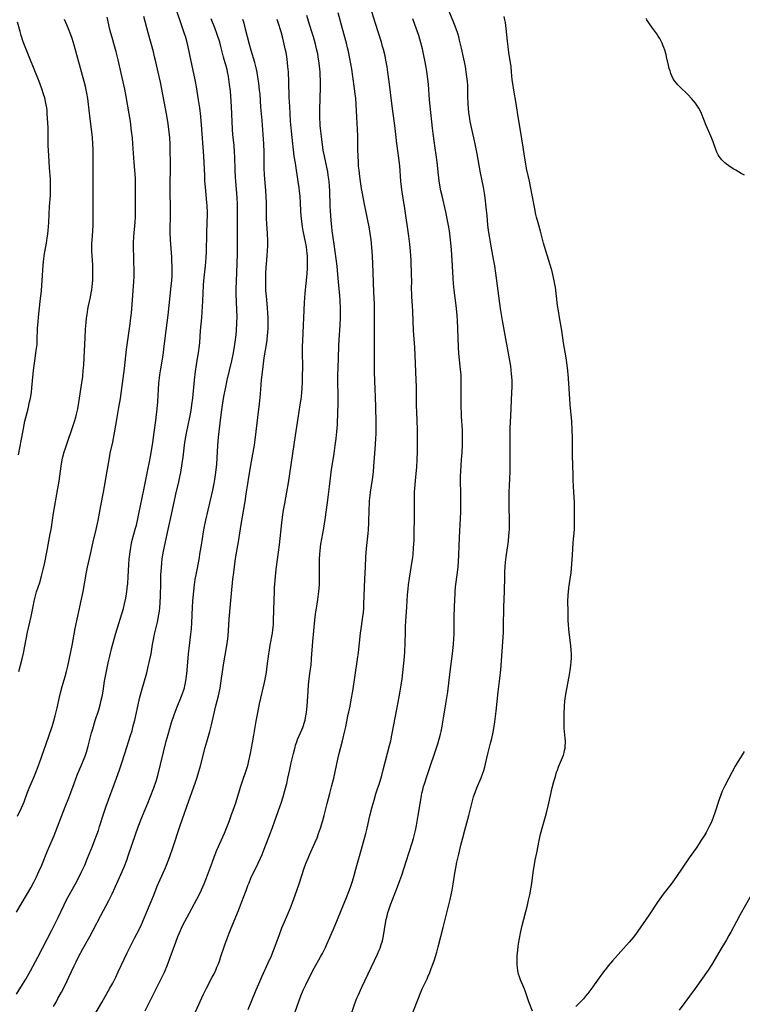
# Model space of a CAD drawing. Units: inches. Extents: x 2043649 to 2048998, y 232299 to 237602.
# Drawn here: x 2046443 to 2046617, y 235238 to 235475 of the extents above; entities that cross this region are included whole.
import ezdxf

# ---------------------------------------------------------------- set-up
doc = ezdxf.new("R2010")
doc.units = ezdxf.units.IN
doc.header["$MEASUREMENT"] = 0
doc.layers.add('c_04_T13S_R18E', color=219, linetype='Continuous')

msp = doc.modelspace()

# ---------------------------------------------------------------- linework, layer by layer
at = {"layer": 'c_04_T13S_R18E'}
for points in [[(2046509.66, 235235.87, 1014), (2046511.06, 235239.68, 1014), (2046511.63, 235241.07, 1014), (2046512.23, 235242.39, 1014), (2046513.22, 235244.38, 1014), (2046514.26, 235246.35, 1014), (2046515.8, 235249.09, 1014), (2046516.26, 235249.95, 1014), (2046516.97, 235251.35, 1014), (2046517.36, 235252.18, 1014), (2046518.06, 235253.75, 1014), (2046519.36, 235256.77, 1014), (2046522.08, 235263.41, 1014), (2046522.65, 235264.85, 1014), (2046523.03, 235265.93, 1014), (2046523.42, 235267.12, 1014), (2046523.74, 235268.18, 1014), (2046524.56, 235271.12, 1014), (2046525.7, 235275.05, 1014), (2046526.7, 235278.85, 1014), (2046527.03, 235280.18, 1014), (2046527.72, 235283.15, 1014), (2046528.27, 235285.31, 1014), (2046528.73, 235286.93, 1014), (2046529.18, 235288.45, 1014), (2046530.15, 235291.45, 1014), (2046530.58, 235292.87, 1014), (2046530.94, 235294.18, 1014), (2046532.44, 235300.08, 1014), (2046532.72, 235301.21, 1014), (2046532.99, 235302.55, 1014), (2046534.28, 235309.25, 1014), (2046534.79, 235311.83, 1014), (2046535.04, 235313.18, 1014), (2046535.26, 235314.63, 1014), (2046535.46, 235316.17, 1014), (2046536.05, 235321.45, 1014), (2046536.16, 235322.72, 1014), (2046536.25, 235324.65, 1014), (2046536.28, 235327.55, 1014), (2046536.31, 235328.75, 1014), (2046536.39, 235330.05, 1014), (2046536.65, 235333.52, 1014), (2046536.8, 235336.41, 1014), (2046536.91, 235337.83, 1014), (2046537.01, 235338.8, 1014), (2046537.23, 235340.43, 1014), (2046537.89, 235344.48, 1014), (2046538.03, 235345.42, 1014), (2046538.12, 235346.19, 1014), (2046538.26, 235347.65, 1014), (2046538.37, 235349.67, 1014), (2046538.42, 235351.66, 1014), (2046538.45, 235354.64, 1014), (2046538.44, 235359.72, 1014), (2046538.48, 235361.15, 1014), (2046538.54, 235362.12, 1014), (2046538.87, 235365.67, 1014), (2046538.99, 235367.17, 1014), (2046539.11, 235368.93, 1014), (2046539.19, 235370.92, 1014), (2046539.22, 235373.16, 1014), (2046539.2, 235376.16, 1014), (2046539.14, 235378.55, 1014), (2046538.98, 235382.17, 1014), (2046538.91, 235386.63, 1014), (2046538.87, 235388.16, 1014), (2046538.63, 235394.16, 1014), (2046538.52, 235396.01, 1014), (2046538.23, 235400.17, 1014), (2046538.06, 235404.68, 1014), (2046537.97, 235406.13, 1014), (2046537.82, 235408.24, 1014), (2046537.78, 235408.99, 1014), (2046537.77, 235410.13, 1014), (2046537.79, 235412.18, 1014), (2046537.77, 235413.48, 1014), (2046537.63, 235417.05, 1014), (2046537.57, 235418.16, 1014), (2046537.49, 235419.25, 1014), (2046537.32, 235420.95, 1014), (2046537.07, 235422.85, 1014), (2046536.1, 235429.56, 1014), (2046535.62, 235432.54, 1014), (2046535.4, 235434.04, 1014), (2046535.32, 235434.77, 1014), (2046535.18, 235436.17, 1014), (2046534.92, 235439.81, 1014), (2046534.72, 235441.7, 1014), (2046534.21, 235445.2, 1014), (2046533.71, 235449.53, 1014), (2046533.07, 235454.18, 1014), (2046532.32, 235460.18, 1014), (2046532.06, 235462.41, 1014), (2046531.87, 235463.74, 1014), (2046531.57, 235465.32, 1014), (2046531.36, 235466.32, 1014), (2046530.99, 235467.85, 1014), (2046530.78, 235468.62, 1014), (2046530.47, 235469.67, 1014), (2046528.94, 235474.36, 1014), (2046527.5, 235479.03, 1014)], [(2046538.1, 235235.68, 1018), (2046539.42, 235239.19, 1018), (2046539.82, 235240.21, 1018), (2046540.33, 235241.4, 1018), (2046541.48, 235243.78, 1018), (2046541.71, 235244.28, 1018), (2046542.15, 235245.36, 1018), (2046542.52, 235246.33, 1018), (2046543.17, 235248.15, 1018), (2046543.53, 235249.24, 1018), (2046543.82, 235250.22, 1018), (2046544.18, 235251.56, 1018), (2046545.34, 235256.17, 1018), (2046546.06, 235259.12, 1018), (2046547.06, 235262.92, 1018), (2046547.34, 235264.08, 1018), (2046547.56, 235265.2, 1018), (2046547.8, 235266.61, 1018), (2046548.13, 235268.78, 1018), (2046548.44, 235270.57, 1018), (2046548.7, 235271.95, 1018), (2046549.12, 235273.87, 1018), (2046549.64, 235276.06, 1018), (2046550.08, 235277.8, 1018), (2046550.59, 235279.64, 1018), (2046551.35, 235282.32, 1018), (2046551.6, 235283.23, 1018), (2046552.34, 235286.39, 1018), (2046552.71, 235287.71, 1018), (2046553.06, 235288.73, 1018), (2046553.51, 235289.87, 1018), (2046554.51, 235292.24, 1018), (2046554.94, 235293.4, 1018), (2046555.16, 235294.06, 1018), (2046555.41, 235294.9, 1018), (2046555.6, 235295.65, 1018), (2046556.13, 235298.08, 1018), (2046556.81, 235300.6, 1018), (2046557.1, 235301.74, 1018), (2046557.44, 235303.32, 1018), (2046557.6, 235304.19, 1018), (2046557.84, 235305.77, 1018), (2046558.15, 235308.38, 1018), (2046558.6, 235313.05, 1018), (2046559.04, 235316.2, 1018), (2046559.25, 235318.28, 1018), (2046559.51, 235321.63, 1018), (2046559.88, 235327.43, 1018), (2046559.93, 235328.88, 1018), (2046560.02, 235333.4, 1018), (2046560.2, 235337.17, 1018), (2046560.24, 235340.8, 1018), (2046560.28, 235341.95, 1018), (2046560.35, 235343.16, 1018), (2046560.43, 235344.25, 1018), (2046560.56, 235345.59, 1018), (2046561.09, 235349.34, 1018), (2046561.23, 235350.68, 1018), (2046561.28, 235351.36, 1018), (2046561.33, 235352.32, 1018), (2046561.34, 235353.28, 1018), (2046561.34, 235354.25, 1018), (2046561.25, 235357.87, 1018), (2046561.25, 235359.29, 1018), (2046561.3, 235361.15, 1018), (2046561.47, 235364.36, 1018), (2046561.51, 235366.14, 1018), (2046561.52, 235368.23, 1018), (2046561.5, 235374.09, 1018), (2046561.51, 235375.52, 1018), (2046561.54, 235376.63, 1018), (2046561.69, 235379.51, 1018), (2046561.93, 235385.16, 1018), (2046561.97, 235386.58, 1018), (2046561.97, 235388.16, 1018), (2046561.94, 235388.9, 1018), (2046561.88, 235389.74, 1018), (2046561.79, 235390.58, 1018), (2046561.66, 235391.54, 1018), (2046559.66, 235402.53, 1018), (2046559.22, 235405.4, 1018), (2046558.06, 235413.94, 1018), (2046557.8, 235415.7, 1018), (2046557.53, 235417.35, 1018), (2046556.97, 235420.49, 1018), (2046556.52, 235422.86, 1018), (2046556.29, 235424.21, 1018), (2046556.14, 235425.6, 1018), (2046555.95, 235427.78, 1018), (2046555.74, 235429.84, 1018), (2046555.48, 235432.12, 1018), (2046555.32, 235433.25, 1018), (2046555.07, 235434.72, 1018), (2046554.41, 235438.11, 1018), (2046553.58, 235442.7, 1018), (2046553.07, 235445.14, 1018), (2046552.17, 235449.05, 1018), (2046551.89, 235450.49, 1018), (2046551.77, 235451.2, 1018), (2046551.6, 235452.68, 1018), (2046551.44, 235454.72, 1018), (2046551.35, 235456.6, 1018), (2046551.28, 235459.17, 1018), (2046551.22, 235460.15, 1018), (2046551.17, 235460.71, 1018), (2046551.03, 235461.89, 1018), (2046550.73, 235463.78, 1018), (2046550.37, 235465.65, 1018), (2046549.82, 235468.21, 1018), (2046549.35, 235470.12, 1018), (2046549.13, 235470.94, 1018), (2046548.88, 235471.75, 1018), (2046548.49, 235472.89, 1018), (2046548.11, 235473.89, 1018), (2046545.79, 235479.59, 1018)], [(2046442.49, 235240.11, 1002), (2046443.99, 235242.46, 1002), (2046444.78, 235243.75, 1002), (2046445.9, 235245.71, 1002), (2046447.68, 235249.06, 1002), (2046451.02, 235255.55, 1002), (2046452.56, 235258.64, 1002), (2046453.99, 235261.65, 1002), (2046454.6, 235262.85, 1002), (2046457.1, 235267.48, 1002), (2046458.11, 235269.43, 1002), (2046458.95, 235271.22, 1002), (2046459.65, 235272.88, 1002), (2046460.8, 235275.78, 1002), (2046461.63, 235277.94, 1002), (2046462.24, 235279.59, 1002), (2046462.55, 235280.52, 1002), (2046463.54, 235283.74, 1002), (2046464.13, 235285.45, 1002), (2046466.65, 235292.17, 1002), (2046467.37, 235294.21, 1002), (2046467.85, 235295.67, 1002), (2046468.61, 235298.17, 1002), (2046470.02, 235302.49, 1002), (2046470.36, 235303.64, 1002), (2046470.67, 235304.8, 1002), (2046471, 235306.21, 1002), (2046471.81, 235309.85, 1002), (2046472.19, 235311.42, 1002), (2046472.65, 235313.15, 1002), (2046473.9, 235317.63, 1002), (2046474.29, 235319.15, 1002), (2046474.5, 235320.05, 1002), (2046474.67, 235320.84, 1002), (2046474.94, 235322.18, 1002), (2046475.31, 235324.4, 1002), (2046475.54, 235325.67, 1002), (2046475.8, 235326.91, 1002), (2046476.47, 235329.83, 1002), (2046476.82, 235331.62, 1002), (2046476.95, 235332.44, 1002), (2046477.06, 235333.26, 1002), (2046477.17, 235334.46, 1002), (2046477.23, 235336.16, 1002), (2046477.27, 235339.05, 1002), (2046477.29, 235340.16, 1002), (2046477.33, 235341.23, 1002), (2046477.44, 235342.91, 1002), (2046477.54, 235344.14, 1002), (2046477.64, 235345.1, 1002), (2046477.78, 235346.05, 1002), (2046477.94, 235346.92, 1002), (2046478.09, 235347.63, 1002), (2046478.95, 235351.45, 1002), (2046479.86, 235355.73, 1002), (2046480.96, 235360.68, 1002), (2046481.64, 235363.62, 1002), (2046481.89, 235364.84, 1002), (2046482.09, 235365.92, 1002), (2046482.45, 235368.09, 1002), (2046482.66, 235369.56, 1002), (2046483, 235372.49, 1002), (2046483.17, 235373.64, 1002), (2046483.51, 235375.39, 1002), (2046484.33, 235379.21, 1002), (2046484.62, 235380.88, 1002), (2046484.8, 235382.18, 1002), (2046484.99, 235383.79, 1002), (2046485.41, 235388.15, 1002), (2046485.64, 235390.22, 1002), (2046485.87, 235391.82, 1002), (2046486.44, 235395.27, 1002), (2046486.54, 235395.99, 1002), (2046486.68, 235397.18, 1002), (2046486.88, 235400.15, 1002), (2046487.18, 235403.19, 1002), (2046487.3, 235404.66, 1002), (2046487.45, 235407.22, 1002), (2046487.63, 235411.06, 1002), (2046487.7, 235412.14, 1002), (2046488.08, 235415.76, 1002), (2046488.22, 235417.62, 1002), (2046488.29, 235419.21, 1002), (2046488.36, 235423.54, 1002), (2046488.5, 235426.35, 1002), (2046488.54, 235427.86, 1002), (2046488.54, 235428.66, 1002), (2046488.47, 235430.15, 1002), (2046488.4, 235431.03, 1002), (2046488.05, 235434.66, 1002), (2046487.94, 235436.17, 1002), (2046487.88, 235437.54, 1002), (2046487.79, 235440.61, 1002), (2046487.71, 235442.16, 1002), (2046487.12, 235449.7, 1002), (2046486.93, 235451.72, 1002), (2046486.69, 235453.81, 1002), (2046486.41, 235455.74, 1002), (2046485.9, 235458.91, 1002), (2046485.67, 235460.14, 1002), (2046485.5, 235461.01, 1002), (2046484.6, 235465.1, 1002), (2046483.9, 235468.52, 1002), (2046483.65, 235469.56, 1002), (2046483.31, 235470.77, 1002), (2046482.87, 235472.17, 1002), (2046482.06, 235474.58, 1002), (2046481.24, 235476.92, 1002)], [(2046498.35, 235236.42, 1012), (2046500.29, 235241.14, 1012), (2046500.92, 235242.63, 1012), (2046501.67, 235244.32, 1012), (2046503.21, 235247.65, 1012), (2046503.97, 235249.38, 1012), (2046504.32, 235250.24, 1012), (2046504.64, 235251.06, 1012), (2046505.9, 235254.51, 1012), (2046506.51, 235256.1, 1012), (2046507.13, 235257.58, 1012), (2046508.57, 235260.93, 1012), (2046509.08, 235262.22, 1012), (2046509.73, 235263.96, 1012), (2046510.68, 235266.69, 1012), (2046511.9, 235270.51, 1012), (2046512.3, 235271.63, 1012), (2046512.83, 235272.94, 1012), (2046513.16, 235273.71, 1012), (2046514.53, 235276.73, 1012), (2046514.96, 235277.79, 1012), (2046515.35, 235278.86, 1012), (2046515.79, 235280.18, 1012), (2046516.34, 235281.99, 1012), (2046516.67, 235283.18, 1012), (2046517.41, 235286.11, 1012), (2046518.06, 235288.47, 1012), (2046518.48, 235290.07, 1012), (2046518.98, 235292.18, 1012), (2046519.62, 235295.27, 1012), (2046519.96, 235296.8, 1012), (2046520.29, 235298.13, 1012), (2046521.12, 235301.19, 1012), (2046521.69, 235303.57, 1012), (2046521.9, 235304.58, 1012), (2046522.4, 235307.13, 1012), (2046522.92, 235309.57, 1012), (2046523.22, 235311.08, 1012), (2046523.56, 235313.17, 1012), (2046524.73, 235320.85, 1012), (2046524.95, 235322.52, 1012), (2046525.42, 235327.12, 1012), (2046525.57, 235328.21, 1012), (2046525.93, 235330.51, 1012), (2046526.03, 235331.21, 1012), (2046526.13, 235332.09, 1012), (2046526.22, 235333.25, 1012), (2046526.27, 235334.17, 1012), (2046526.46, 235340.15, 1012), (2046526.65, 235343.17, 1012), (2046526.76, 235345.52, 1012), (2046526.91, 235347.55, 1012), (2046527.28, 235351.18, 1012), (2046527.37, 235352.18, 1012), (2046527.44, 235353.66, 1012), (2046527.54, 235357.19, 1012), (2046527.59, 235358.15, 1012), (2046527.65, 235359.05, 1012), (2046527.77, 235360.33, 1012), (2046527.87, 235361.14, 1012), (2046528.32, 235364.2, 1012), (2046528.54, 235366.04, 1012), (2046528.66, 235367.45, 1012), (2046528.98, 235371.54, 1012), (2046529.15, 235373.99, 1012), (2046529.2, 235375.29, 1012), (2046529.22, 235376.16, 1012), (2046529.19, 235378.37, 1012), (2046529.04, 235384.42, 1012), (2046528.99, 235385.84, 1012), (2046528.86, 235388.18, 1012), (2046528.81, 235390.02, 1012), (2046528.78, 235396.88, 1012), (2046528.84, 235402, 1012), (2046528.83, 235405.01, 1012), (2046528.78, 235406.58, 1012), (2046528.66, 235409.32, 1012), (2046528.5, 235414.21, 1012), (2046528.32, 235418.16, 1012), (2046528.2, 235420.16, 1012), (2046528.11, 235421.09, 1012), (2046528, 235421.97, 1012), (2046527.5, 235425.1, 1012), (2046527.23, 235426.63, 1012), (2046526.99, 235427.89, 1012), (2046526.32, 235431.03, 1012), (2046525.9, 235433.19, 1012), (2046525.7, 235434.37, 1012), (2046525.45, 235436.07, 1012), (2046525.28, 235437.23, 1012), (2046525.09, 235438.75, 1012), (2046525, 235439.75, 1012), (2046524.93, 235440.66, 1012), (2046524.86, 235442.17, 1012), (2046524.82, 235443.67, 1012), (2046524.81, 235447.1, 1012), (2046524.76, 235448.61, 1012), (2046524.45, 235453.11, 1012), (2046524.28, 235456.11, 1012), (2046524.19, 235457.14, 1012), (2046524.03, 235458.49, 1012), (2046523.63, 235461.36, 1012), (2046523.35, 235463.15, 1012), (2046522.88, 235465.7, 1012), (2046522.53, 235467.39, 1012), (2046522.33, 235468.29, 1012), (2046522.06, 235469.37, 1012), (2046521.08, 235472.9, 1012), (2046520.08, 235476.76, 1012)], [(2046442.55, 235259.85, 1000), (2046443.42, 235261.43, 1000), (2046445.16, 235264.41, 1000), (2046445.93, 235265.76, 1000), (2046446.67, 235267.13, 1000), (2046447.33, 235268.43, 1000), (2046447.93, 235269.68, 1000), (2046448.63, 235271.22, 1000), (2046450.01, 235274.65, 1000), (2046451.09, 235277.21, 1000), (2046451.56, 235278.36, 1000), (2046454.27, 235285.28, 1000), (2046455.11, 235287.45, 1000), (2046455.58, 235288.72, 1000), (2046456.38, 235290.93, 1000), (2046456.8, 235292.07, 1000), (2046457.25, 235293.17, 1000), (2046458.11, 235295.17, 1000), (2046458.83, 235296.91, 1000), (2046459.16, 235297.76, 1000), (2046459.41, 235298.5, 1000), (2046459.81, 235299.88, 1000), (2046460.62, 235303.09, 1000), (2046460.89, 235304.1, 1000), (2046461.48, 235306.09, 1000), (2046462.32, 235308.7, 1000), (2046462.76, 235310.24, 1000), (2046462.94, 235310.97, 1000), (2046463.21, 235312.24, 1000), (2046463.38, 235313.18, 1000), (2046463.75, 235315.56, 1000), (2046463.97, 235316.82, 1000), (2046464.63, 235319.98, 1000), (2046465, 235321.63, 1000), (2046465.45, 235323.4, 1000), (2046466.48, 235327.12, 1000), (2046467.17, 235329.48, 1000), (2046468.27, 235333.08, 1000), (2046468.57, 235334.23, 1000), (2046468.85, 235335.58, 1000), (2046469.1, 235337.18, 1000), (2046469.21, 235338.05, 1000), (2046469.32, 235339.17, 1000), (2046469.45, 235340.73, 1000), (2046469.62, 235343.74, 1000), (2046469.71, 235344.96, 1000), (2046469.82, 235346.13, 1000), (2046469.9, 235346.82, 1000), (2046470.04, 235347.72, 1000), (2046470.17, 235348.41, 1000), (2046470.43, 235349.6, 1000), (2046471.22, 235352.48, 1000), (2046471.41, 235353.23, 1000), (2046471.76, 235354.72, 1000), (2046472.01, 235355.89, 1000), (2046473.17, 235361.75, 1000), (2046474.28, 235366.93, 1000), (2046474.51, 235368.1, 1000), (2046474.86, 235370.16, 1000), (2046475.35, 235373.16, 1000), (2046475.72, 235375.56, 1000), (2046476.11, 235378.47, 1000), (2046476.43, 235381.28, 1000), (2046476.58, 235382.91, 1000), (2046476.86, 235387.46, 1000), (2046476.98, 235388.74, 1000), (2046477.07, 235389.46, 1000), (2046477.27, 235390.89, 1000), (2046477.83, 235394.19, 1000), (2046478.15, 235396.38, 1000), (2046478.61, 235400.15, 1000), (2046479.09, 235403.79, 1000), (2046479.83, 235410.83, 1000), (2046479.94, 235412.18, 1000), (2046480, 235413.26, 1000), (2046480.02, 235414.06, 1000), (2046480.03, 235415.49, 1000), (2046479.99, 235417.04, 1000), (2046479.96, 235417.82, 1000), (2046479.66, 235422.02, 1000), (2046479.59, 235423.64, 1000), (2046479.59, 235425.12, 1000), (2046479.66, 235427.18, 1000), (2046479.67, 235428.63, 1000), (2046479.64, 235430.16, 1000), (2046479.55, 235433.17, 1000), (2046479.54, 235435.18, 1000), (2046479.55, 235436.16, 1000), (2046479.61, 235438.47, 1000), (2046479.63, 235439.87, 1000), (2046479.57, 235444.34, 1000), (2046479.55, 235445.16, 1000), (2046479.48, 235446.62, 1000), (2046479.43, 235447.3, 1000), (2046479.27, 235448.71, 1000), (2046478.99, 235450.52, 1000), (2046478.66, 235452.4, 1000), (2046477.2, 235459.98, 1000), (2046476.68, 235462.43, 1000), (2046476.12, 235464.9, 1000), (2046475.81, 235466.14, 1000), (2046475.51, 235467.29, 1000), (2046474.22, 235471.87, 1000), (2046473.21, 235475.84, 1000)], [(2046442.73, 235283.05, 998), (2046443.72, 235285.08, 998), (2046444.1, 235285.93, 998), (2046444.34, 235286.49, 998), (2046445.12, 235288.61, 998), (2046445.58, 235289.78, 998), (2046446.82, 235292.73, 998), (2046447.32, 235293.96, 998), (2046448.03, 235295.86, 998), (2046450.21, 235302.09, 998), (2046451.15, 235304.92, 998), (2046451.49, 235306.03, 998), (2046451.83, 235307.21, 998), (2046452.3, 235309.12, 998), (2046452.88, 235311.74, 998), (2046453.21, 235313.1, 998), (2046453.54, 235314.33, 998), (2046454.23, 235316.69, 998), (2046454.57, 235317.94, 998), (2046454.89, 235319.2, 998), (2046455.32, 235321.1, 998), (2046455.93, 235324.2, 998), (2046456.69, 235328.27, 998), (2046458.19, 235335.33, 998), (2046458.57, 235337.18, 998), (2046459.42, 235341.85, 998), (2046459.66, 235343.05, 998), (2046460.37, 235346.19, 998), (2046461.02, 235349.14, 998), (2046461.73, 235352.19, 998), (2046462.17, 235354.34, 998), (2046462.82, 235357.87, 998), (2046463.49, 235361.18, 998), (2046463.74, 235362.54, 998), (2046464.22, 235365.3, 998), (2046464.91, 235369.44, 998), (2046465.13, 235370.59, 998), (2046465.71, 235373.21, 998), (2046466.14, 235375.43, 998), (2046466.79, 235379.15, 998), (2046467.22, 235381.53, 998), (2046467.57, 235383.74, 998), (2046468.51, 235391, 998), (2046469.05, 235395.54, 998), (2046469.93, 235401.74, 998), (2046470.1, 235403.18, 998), (2046470.21, 235404.3, 998), (2046470.54, 235408.61, 998), (2046470.75, 235410.92, 998), (2046470.82, 235411.88, 998), (2046470.86, 235413.15, 998), (2046470.86, 235413.87, 998), (2046470.8, 235417.61, 998), (2046470.73, 235420.31, 998), (2046470.74, 235421.16, 998), (2046470.81, 235422.76, 998), (2046471.11, 235426.25, 998), (2046471.18, 235427.53, 998), (2046471.21, 235429.17, 998), (2046471.18, 235432.71, 998), (2046471.21, 235435.36, 998), (2046471.2, 235436.03, 998), (2046471.17, 235436.86, 998), (2046470.86, 235440.61, 998), (2046470.58, 235445.16, 998), (2046470.45, 235446.59, 998), (2046470.27, 235448.16, 998), (2046469.96, 235450.49, 998), (2046469.66, 235452.4, 998), (2046468.95, 235456.53, 998), (2046468.59, 235458.31, 998), (2046467.35, 235463.91, 998), (2046467.01, 235465.4, 998), (2046466.51, 235467.31, 998), (2046465.54, 235470.8, 998), (2046465.25, 235471.86, 998), (2046465.04, 235472.74, 998), (2046464.37, 235475.67, 998)], [(2046443.03, 235370.18, 994), (2046444, 235375.63, 994), (2046444.17, 235376.52, 994), (2046444.55, 235378.26, 994), (2046445.29, 235381.24, 994), (2046445.68, 235382.9, 994), (2046445.86, 235383.81, 994), (2046446.09, 235385.2, 994), (2046446.22, 235386.29, 994), (2046446.54, 235389.66, 994), (2046446.7, 235391.14, 994), (2046446.93, 235392.85, 994), (2046447.29, 235395.28, 994), (2046447.47, 235396.77, 994), (2046447.53, 235397.62, 994), (2046447.61, 235400.67, 994), (2046447.7, 235402.23, 994), (2046447.8, 235403.34, 994), (2046448.24, 235407.09, 994), (2046448.5, 235409.75, 994), (2046448.7, 235412.17, 994), (2046448.94, 235415.86, 994), (2046449.08, 235417.41, 994), (2046449.26, 235418.72, 994), (2046449.72, 235421.2, 994), (2046449.94, 235422.51, 994), (2046450.06, 235423.34, 994), (2046450.17, 235424.21, 994), (2046450.26, 235425.19, 994), (2046450.32, 235426.16, 994), (2046450.5, 235430.04, 994), (2046450.68, 235432.8, 994), (2046450.72, 235433.6, 994), (2046450.73, 235434.94, 994), (2046450.72, 235435.61, 994), (2046450.67, 235436.62, 994), (2046450.44, 235439.38, 994), (2046450.28, 235442.32, 994), (2046450.18, 235444.76, 994), (2046450.16, 235448.06, 994), (2046450.13, 235449.09, 994), (2046449.94, 235452.38, 994), (2046449.88, 235453.1, 994), (2046449.8, 235453.81, 994), (2046449.69, 235454.56, 994), (2046449.52, 235455.38, 994), (2046449.32, 235456.2, 994), (2046449.05, 235457.13, 994), (2046448.63, 235458.42, 994), (2046447.98, 235460.16, 994), (2046445.58, 235466.1, 994), (2046444.58, 235468.52, 994), (2046444.13, 235469.71, 994), (2046443.63, 235471.26, 994), (2046443.37, 235472.2, 994), (2046442.78, 235474.45, 994)], [(2046443.11, 235317.89, 996), (2046443.84, 235320.94, 996), (2046444.16, 235322.35, 996), (2046445.2, 235327.4, 996), (2046446.01, 235331.19, 996), (2046446.51, 235333.62, 996), (2046446.79, 235334.87, 996), (2046447.02, 235335.81, 996), (2046447.37, 235337.09, 996), (2046448.1, 235339.4, 996), (2046448.54, 235340.9, 996), (2046448.95, 235342.47, 996), (2046449.34, 235344.18, 996), (2046449.86, 235346.72, 996), (2046450.65, 235351.07, 996), (2046450.84, 235352.18, 996), (2046451.43, 235356.09, 996), (2046452.48, 235362.04, 996), (2046452.78, 235363.78, 996), (2046453.26, 235367.45, 996), (2046453.53, 235368.93, 996), (2046453.69, 235369.66, 996), (2046454.01, 235370.88, 996), (2046454.22, 235371.53, 996), (2046456.48, 235378.23, 996), (2046456.78, 235379.22, 996), (2046456.97, 235379.94, 996), (2046457.26, 235381.21, 996), (2046457.55, 235382.8, 996), (2046458.26, 235387.54, 996), (2046458.47, 235389.07, 996), (2046458.62, 235390.46, 996), (2046458.73, 235391.77, 996), (2046458.85, 235393.62, 996), (2046459.05, 235398.34, 996), (2046459.16, 235400.46, 996), (2046459.28, 235402.09, 996), (2046459.39, 235403.14, 996), (2046459.51, 235404.01, 996), (2046459.72, 235405.29, 996), (2046459.88, 235406.11, 996), (2046460.33, 235408.15, 996), (2046460.55, 235409.22, 996), (2046460.67, 235409.93, 996), (2046460.78, 235410.77, 996), (2046460.85, 235411.48, 996), (2046460.91, 235412.18, 996), (2046460.95, 235413.43, 996), (2046460.94, 235414.51, 996), (2046460.88, 235415.86, 996), (2046460.73, 235418.18, 996), (2046460.69, 235419.19, 996), (2046460.69, 235420.08, 996), (2046460.71, 235421.15, 996), (2046460.75, 235421.81, 996), (2046460.9, 235424.18, 996), (2046460.97, 235425.51, 996), (2046461.01, 235427.85, 996), (2046461.03, 235433.86, 996), (2046461, 235442.85, 996), (2046460.98, 235443.8, 996), (2046460.93, 235445.16, 996), (2046460.81, 235446.7, 996), (2046460.61, 235448.71, 996), (2046460.31, 235451.17, 996), (2046459.78, 235455.32, 996), (2046459.67, 235456.06, 996), (2046459.45, 235457.38, 996), (2046459.11, 235458.96, 996), (2046458.81, 235460.17, 996), (2046456.45, 235468.94, 996), (2046455.96, 235470.5, 996), (2046455.62, 235471.43, 996), (2046455.08, 235472.85, 996), (2046454.68, 235473.82, 996), (2046454.12, 235475.13, 996)], [(2046451.4, 235237.15, 1004), (2046452.04, 235238.23, 1004), (2046452.51, 235239.04, 1004), (2046453.37, 235240.6, 1004), (2046454.31, 235242.43, 1004), (2046455.16, 235244.2, 1004), (2046456.4, 235246.93, 1004), (2046456.87, 235247.88, 1004), (2046457.49, 235249.1, 1004), (2046458.54, 235251.06, 1004), (2046460.18, 235254, 1004), (2046461.03, 235255.55, 1004), (2046462.88, 235259.11, 1004), (2046464.78, 235262.73, 1004), (2046465.57, 235264.33, 1004), (2046467.04, 235267.51, 1004), (2046468, 235269.71, 1004), (2046468.53, 235271, 1004), (2046469.07, 235272.42, 1004), (2046469.53, 235273.69, 1004), (2046471.19, 235278.62, 1004), (2046471.85, 235280.47, 1004), (2046472.88, 235283.13, 1004), (2046474.15, 235286.2, 1004), (2046474.7, 235287.62, 1004), (2046475.58, 235289.89, 1004), (2046476.16, 235291.5, 1004), (2046476.4, 235292.26, 1004), (2046476.57, 235292.84, 1004), (2046478.62, 235301.15, 1004), (2046479.04, 235302.73, 1004), (2046479.44, 235304.14, 1004), (2046479.9, 235305.62, 1004), (2046480.53, 235307.46, 1004), (2046481.26, 235309.38, 1004), (2046482.3, 235311.97, 1004), (2046482.77, 235313.27, 1004), (2046482.99, 235314.01, 1004), (2046483.12, 235314.49, 1004), (2046483.28, 235315.2, 1004), (2046483.45, 235316.21, 1004), (2046483.59, 235317.35, 1004), (2046483.8, 235320.15, 1004), (2046483.97, 235322.14, 1004), (2046484.13, 235323.49, 1004), (2046484.56, 235326.91, 1004), (2046484.69, 235328.18, 1004), (2046484.79, 235329.68, 1004), (2046484.95, 235333.44, 1004), (2046485.04, 235334.84, 1004), (2046485.38, 235338.19, 1004), (2046485.62, 235340.13, 1004), (2046485.87, 235341.61, 1004), (2046486.51, 235344.95, 1004), (2046486.82, 235346.66, 1004), (2046487.11, 235348.38, 1004), (2046487.62, 235351.62, 1004), (2046487.85, 235352.89, 1004), (2046488.17, 235354.43, 1004), (2046488.69, 235356.8, 1004), (2046489.85, 235361.65, 1004), (2046490.18, 235363.26, 1004), (2046490.35, 235364.19, 1004), (2046490.58, 235365.92, 1004), (2046490.78, 235367.9, 1004), (2046490.89, 235369.43, 1004), (2046491.06, 235372.43, 1004), (2046491.23, 235374.42, 1004), (2046491.61, 235377.76, 1004), (2046491.94, 235380.41, 1004), (2046492.17, 235382.15, 1004), (2046492.5, 235384.19, 1004), (2046492.87, 235386.09, 1004), (2046493.32, 235388.15, 1004), (2046494.39, 235392.79, 1004), (2046494.79, 235394.73, 1004), (2046495.07, 235396.27, 1004), (2046495.23, 235397.28, 1004), (2046495.45, 235399.07, 1004), (2046495.55, 235400.17, 1004), (2046495.65, 235402.01, 1004), (2046495.68, 235403.52, 1004), (2046495.65, 235405.07, 1004), (2046495.49, 235408.97, 1004), (2046495.48, 235410.13, 1004), (2046495.59, 235414.1, 1004), (2046495.77, 235418.54, 1004), (2046495.83, 235420.65, 1004), (2046495.83, 235422.39, 1004), (2046495.77, 235426.13, 1004), (2046495.78, 235429.69, 1004), (2046495.77, 235430.68, 1004), (2046495.71, 235432.12, 1004), (2046495.65, 235433.16, 1004), (2046495.34, 235437.08, 1004), (2046495.22, 235438.8, 1004), (2046495.12, 235442.02, 1004), (2046495.07, 235443.14, 1004), (2046494.95, 235444.81, 1004), (2046494.7, 235447.34, 1004), (2046494.59, 235448.7, 1004), (2046494.35, 235454.17, 1004), (2046494.2, 235456.61, 1004), (2046494.08, 235457.85, 1004), (2046493.88, 235459.45, 1004), (2046493.59, 235461.39, 1004), (2046493.39, 235462.49, 1004), (2046493.26, 235463.08, 1004), (2046493.06, 235463.87, 1004), (2046492.45, 235466.05, 1004), (2046491.79, 235468.58, 1004), (2046491.5, 235469.62, 1004), (2046490.89, 235471.51, 1004), (2046490.31, 235473.09, 1004), (2046489.42, 235475.3, 1004)], [(2046461.73, 235235.8, 1006), (2046463.05, 235238.11, 1006), (2046465.02, 235241.54, 1006), (2046465.71, 235242.78, 1006), (2046466.46, 235244.22, 1006), (2046467.06, 235245.48, 1006), (2046468.47, 235248.58, 1006), (2046469.18, 235250.09, 1006), (2046469.89, 235251.51, 1006), (2046470.97, 235253.59, 1006), (2046471.98, 235255.58, 1006), (2046472.64, 235256.95, 1006), (2046473.32, 235258.44, 1006), (2046474.13, 235260.36, 1006), (2046475.59, 235264.02, 1006), (2046476.46, 235266.14, 1006), (2046477.16, 235267.78, 1006), (2046478.26, 235270.27, 1006), (2046478.66, 235271.22, 1006), (2046479.45, 235273.29, 1006), (2046480.19, 235275.39, 1006), (2046482, 235280.75, 1006), (2046484.09, 235286.75, 1006), (2046485.6, 235291, 1006), (2046486.01, 235292.21, 1006), (2046486.33, 235293.25, 1006), (2046486.88, 235295.18, 1006), (2046488.03, 235299.58, 1006), (2046489.08, 235303.42, 1006), (2046489.52, 235305.08, 1006), (2046490.6, 235309.64, 1006), (2046491.18, 235312.02, 1006), (2046491.45, 235313.21, 1006), (2046491.58, 235313.86, 1006), (2046491.88, 235315.69, 1006), (2046492.33, 235318.96, 1006), (2046492.57, 235320.51, 1006), (2046492.81, 235321.89, 1006), (2046493.25, 235324.15, 1006), (2046493.41, 235325.22, 1006), (2046493.54, 235326.46, 1006), (2046493.81, 235330.53, 1006), (2046494.12, 235334.16, 1006), (2046494.68, 235340.16, 1006), (2046494.87, 235341.79, 1006), (2046495.05, 235343.16, 1006), (2046495.34, 235345.2, 1006), (2046496, 235349.18, 1006), (2046496.65, 235353.34, 1006), (2046497.62, 235358.89, 1006), (2046497.91, 235360.74, 1006), (2046498.25, 235363.16, 1006), (2046498.5, 235364.8, 1006), (2046499.15, 235368.53, 1006), (2046499.86, 235372.5, 1006), (2046500.06, 235373.77, 1006), (2046500.71, 235379.17, 1006), (2046501.09, 235382.48, 1006), (2046501.33, 235384.87, 1006), (2046501.61, 235388.22, 1006), (2046501.88, 235390.72, 1006), (2046502.24, 235393.51, 1006), (2046502.85, 235397.2, 1006), (2046502.93, 235397.82, 1006), (2046503.06, 235398.98, 1006), (2046503.11, 235399.58, 1006), (2046503.16, 235400.73, 1006), (2046503.17, 235402.01, 1006), (2046503.15, 235403.16, 1006), (2046503.1, 235404.39, 1006), (2046503.02, 235405.51, 1006), (2046502.75, 235408.5, 1006), (2046502.66, 235409.73, 1006), (2046502.6, 235411.16, 1006), (2046502.59, 235412.17, 1006), (2046502.6, 235413.23, 1006), (2046502.63, 235414.13, 1006), (2046502.68, 235415.14, 1006), (2046502.97, 235418.18, 1006), (2046503.06, 235419.33, 1006), (2046503.11, 235420.59, 1006), (2046503.11, 235421.74, 1006), (2046503.03, 235423.55, 1006), (2046502.85, 235425.89, 1006), (2046502.77, 235427.17, 1006), (2046502.75, 235428.35, 1006), (2046502.76, 235430.91, 1006), (2046502.72, 235432.42, 1006), (2046502.64, 235433.77, 1006), (2046502.32, 235437.78, 1006), (2046502.25, 235439.17, 1006), (2046502.22, 235443.09, 1006), (2046502.14, 235445.15, 1006), (2046501.72, 235450.8, 1006), (2046501.43, 235454.01, 1006), (2046501.22, 235457.08, 1006), (2046501.13, 235458.09, 1006), (2046500.94, 235459.74, 1006), (2046500.8, 235460.7, 1006), (2046500.51, 235462.37, 1006), (2046500.35, 235463.11, 1006), (2046500.2, 235463.76, 1006), (2046499.93, 235464.77, 1006), (2046499.06, 235467.68, 1006), (2046498.66, 235469.1, 1006), (2046497.75, 235472.77, 1006), (2046497.37, 235474.22, 1006), (2046497.11, 235475.13, 1006)], [(2046473.5, 235236.13, 1008), (2046477.34, 235243.67, 1008), (2046478.18, 235245.43, 1008), (2046478.93, 235247.22, 1008), (2046479.58, 235248.93, 1008), (2046480.92, 235252.66, 1008), (2046481.44, 235254.05, 1008), (2046481.78, 235254.89, 1008), (2046482.28, 235256.04, 1008), (2046482.72, 235256.94, 1008), (2046483.07, 235257.64, 1008), (2046484.77, 235260.78, 1008), (2046486.59, 235264.2, 1008), (2046487.11, 235265.27, 1008), (2046487.43, 235265.98, 1008), (2046487.75, 235266.74, 1008), (2046488.32, 235268.19, 1008), (2046489.73, 235272.05, 1008), (2046490.26, 235273.42, 1008), (2046490.83, 235274.8, 1008), (2046492.64, 235278.96, 1008), (2046493.78, 235281.78, 1008), (2046494.3, 235283.19, 1008), (2046495.07, 235285.36, 1008), (2046495.37, 235286.28, 1008), (2046496.5, 235290.05, 1008), (2046496.98, 235291.49, 1008), (2046497.81, 235293.8, 1008), (2046498.22, 235295.04, 1008), (2046498.37, 235295.6, 1008), (2046498.54, 235296.38, 1008), (2046498.89, 235298.14, 1008), (2046499.43, 235300.7, 1008), (2046499.76, 235302.58, 1008), (2046500.3, 235305.97, 1008), (2046500.67, 235307.99, 1008), (2046501.12, 235310.14, 1008), (2046502.28, 235315.25, 1008), (2046502.61, 235316.89, 1008), (2046502.76, 235317.73, 1008), (2046502.98, 235319.18, 1008), (2046503.36, 235322.14, 1008), (2046503.51, 235323.17, 1008), (2046503.69, 235324.26, 1008), (2046504.21, 235327.17, 1008), (2046504.32, 235327.95, 1008), (2046504.39, 235328.52, 1008), (2046504.45, 235329.36, 1008), (2046504.49, 235330.21, 1008), (2046504.59, 235335.18, 1008), (2046504.67, 235337.05, 1008), (2046504.74, 235338.07, 1008), (2046505.06, 235341.67, 1008), (2046505.21, 235343.15, 1008), (2046505.89, 235348.45, 1008), (2046506.47, 235353.72, 1008), (2046506.65, 235355.15, 1008), (2046506.9, 235356.78, 1008), (2046507.19, 235358.45, 1008), (2046507.7, 235361.19, 1008), (2046508.08, 235363.43, 1008), (2046509.8, 235374.82, 1008), (2046510.41, 235379, 1008), (2046510.93, 235382.18, 1008), (2046511.13, 235383.57, 1008), (2046511.21, 235384.25, 1008), (2046511.3, 235385.18, 1008), (2046511.38, 235386.21, 1008), (2046511.44, 235387.64, 1008), (2046511.5, 235389.26, 1008), (2046511.52, 235391.16, 1008), (2046511.46, 235395.12, 1008), (2046511.47, 235396.23, 1008), (2046511.51, 235397.7, 1008), (2046511.98, 235406.89, 1008), (2046512.14, 235409.16, 1008), (2046512.55, 235413.77, 1008), (2046512.65, 235415.17, 1008), (2046512.69, 235416.73, 1008), (2046512.67, 235417.68, 1008), (2046512.65, 235418.14, 1008), (2046512.61, 235418.69, 1008), (2046512.52, 235419.5, 1008), (2046512.4, 235420.3, 1008), (2046512.26, 235421.14, 1008), (2046511.65, 235424.19, 1008), (2046511.49, 235425.11, 1008), (2046511.27, 235426.53, 1008), (2046511.14, 235427.7, 1008), (2046511.03, 235429.04, 1008), (2046510.87, 235432.5, 1008), (2046510.77, 235433.73, 1008), (2046510.67, 235434.52, 1008), (2046510.45, 235436.09, 1008), (2046509.74, 235440.46, 1008), (2046509.48, 235442.18, 1008), (2046508.78, 235448.18, 1008), (2046508.58, 235450.6, 1008), (2046508.37, 235454.16, 1008), (2046508.26, 235456.41, 1008), (2046508.16, 235460.17, 1008), (2046508.05, 235462.5, 1008), (2046507.96, 235463.75, 1008), (2046507.88, 235464.66, 1008), (2046507.77, 235465.57, 1008), (2046507.68, 235466.12, 1008), (2046507.49, 235467.14, 1008), (2046507.36, 235467.75, 1008), (2046506.69, 235470.6, 1008), (2046506.31, 235472.11, 1008), (2046506.08, 235472.88, 1008), (2046505.84, 235473.65, 1008), (2046505.32, 235475.14, 1008)], [(2046485.66, 235235.87, 1010), (2046487.58, 235240.1, 1010), (2046488.32, 235241.56, 1010), (2046489.72, 235244.21, 1010), (2046490.14, 235245.05, 1010), (2046490.55, 235245.94, 1010), (2046490.84, 235246.59, 1010), (2046491.11, 235247.25, 1010), (2046491.42, 235248.08, 1010), (2046491.71, 235248.92, 1010), (2046492.73, 235252, 1010), (2046493.31, 235253.58, 1010), (2046493.8, 235254.82, 1010), (2046495.02, 235257.78, 1010), (2046496.03, 235260.32, 1010), (2046496.76, 235262.2, 1010), (2046497.85, 235265.15, 1010), (2046498.29, 235266.29, 1010), (2046498.57, 235266.98, 1010), (2046499.04, 235268.08, 1010), (2046500.79, 235271.74, 1010), (2046501.3, 235272.87, 1010), (2046501.7, 235273.8, 1010), (2046502.22, 235275.08, 1010), (2046503.72, 235279.03, 1010), (2046504.21, 235280.33, 1010), (2046506.05, 235285.5, 1010), (2046506.3, 235286.2, 1010), (2046506.78, 235287.68, 1010), (2046507.24, 235289.26, 1010), (2046507.67, 235290.93, 1010), (2046507.95, 235292.19, 1010), (2046508.38, 235294.28, 1010), (2046508.73, 235295.89, 1010), (2046509.27, 235298.14, 1010), (2046509.66, 235299.64, 1010), (2046509.8, 235300.13, 1010), (2046510.07, 235300.96, 1010), (2046510.29, 235301.53, 1010), (2046511.32, 235303.89, 1010), (2046511.52, 235304.38, 1010), (2046511.72, 235304.93, 1010), (2046511.89, 235305.49, 1010), (2046512.08, 235306.21, 1010), (2046512.2, 235306.72, 1010), (2046512.3, 235307.23, 1010), (2046512.43, 235308.04, 1010), (2046512.53, 235308.8, 1010), (2046512.6, 235309.57, 1010), (2046512.68, 235310.8, 1010), (2046512.79, 235313.14, 1010), (2046512.91, 235314.7, 1010), (2046513.06, 235316.13, 1010), (2046513.32, 235317.99, 1010), (2046513.51, 235319.48, 1010), (2046513.64, 235321.06, 1010), (2046513.93, 235325.15, 1010), (2046514.44, 235330.29, 1010), (2046514.62, 235331.74, 1010), (2046515.03, 235334.19, 1010), (2046515.19, 235335.3, 1010), (2046515.41, 235337.18, 1010), (2046515.52, 235338.73, 1010), (2046515.58, 235340.17, 1010), (2046515.58, 235341.6, 1010), (2046515.56, 235344.11, 1010), (2046515.57, 235345.09, 1010), (2046515.62, 235346.14, 1010), (2046515.71, 235347.08, 1010), (2046515.92, 235348.59, 1010), (2046516.61, 235352.5, 1010), (2046516.93, 235354.55, 1010), (2046517.45, 235358.68, 1010), (2046517.98, 235362.56, 1010), (2046518.48, 235366.59, 1010), (2046518.68, 235367.99, 1010), (2046519.08, 235370.49, 1010), (2046519.37, 235372.44, 1010), (2046519.59, 235374.1, 1010), (2046519.75, 235375.7, 1010), (2046519.86, 235377.36, 1010), (2046520.01, 235380.54, 1010), (2046520.06, 235382.17, 1010), (2046520.07, 235382.96, 1010), (2046520.06, 235384.47, 1010), (2046519.98, 235387.82, 1010), (2046519.99, 235389.17, 1010), (2046520.14, 235393.37, 1010), (2046520.23, 235396.49, 1010), (2046520.3, 235397.89, 1010), (2046520.56, 235401.39, 1010), (2046520.62, 235403.17, 1010), (2046520.62, 235404.46, 1010), (2046520.59, 235405.54, 1010), (2046520.52, 235407.29, 1010), (2046520.44, 235408.6, 1010), (2046520.33, 235410.08, 1010), (2046520, 235413.67, 1010), (2046519.8, 235415.65, 1010), (2046519.11, 235420.93, 1010), (2046518.65, 235424.18, 1010), (2046518.53, 235425.14, 1010), (2046518.37, 235426.64, 1010), (2046518.27, 235427.82, 1010), (2046518.2, 235428.87, 1010), (2046518.14, 235430.17, 1010), (2046518.03, 235433.8, 1010), (2046517.97, 235434.85, 1010), (2046517.86, 235436.14, 1010), (2046517.67, 235437.58, 1010), (2046517.53, 235438.42, 1010), (2046517.39, 235439.12, 1010), (2046516.74, 235442.14, 1010), (2046516.47, 235443.65, 1010), (2046516.02, 235446.88, 1010), (2046515.87, 235448.17, 1010), (2046515.73, 235449.55, 1010), (2046515.68, 235450.24, 1010), (2046515.63, 235451.17, 1010), (2046515.62, 235452.1, 1010), (2046515.63, 235453.38, 1010), (2046515.76, 235458.77, 1010), (2046515.78, 235459.65, 1010), (2046515.77, 235460.67, 1010), (2046515.73, 235461.57, 1010), (2046515.68, 235462.48, 1010), (2046515.63, 235463.16, 1010), (2046515.48, 235464.6, 1010), (2046515.25, 235466.14, 1010), (2046515.13, 235466.81, 1010), (2046514.93, 235467.75, 1010), (2046514.59, 235469.15, 1010), (2046514.1, 235470.92, 1010), (2046513.66, 235472.39, 1010), (2046512.94, 235474.68, 1010), (2046512.47, 235476.08, 1010)], [(2046523.21, 235235.25, 1016), (2046524.19, 235238.08, 1016), (2046524.59, 235239.13, 1016), (2046524.88, 235239.8, 1016), (2046525.8, 235241.84, 1016), (2046529.53, 235249.74, 1016), (2046529.96, 235250.74, 1016), (2046530.16, 235251.24, 1016), (2046530.46, 235252.11, 1016), (2046530.72, 235253, 1016), (2046530.81, 235253.38, 1016), (2046530.98, 235254.21, 1016), (2046531.46, 235257.25, 1016), (2046531.63, 235258.13, 1016), (2046531.84, 235259.01, 1016), (2046532.06, 235259.79, 1016), (2046532.29, 235260.46, 1016), (2046532.71, 235261.65, 1016), (2046534.37, 235265.97, 1016), (2046534.96, 235267.56, 1016), (2046535.39, 235268.78, 1016), (2046536.49, 235272.07, 1016), (2046537.91, 235276.62, 1016), (2046538.21, 235277.69, 1016), (2046538.54, 235278.94, 1016), (2046538.69, 235279.57, 1016), (2046538.96, 235280.82, 1016), (2046539.38, 235283.17, 1016), (2046540.13, 235287.93, 1016), (2046540.26, 235288.59, 1016), (2046540.44, 235289.41, 1016), (2046540.65, 235290.18, 1016), (2046540.85, 235290.84, 1016), (2046541.5, 235292.83, 1016), (2046544.05, 235300.44, 1016), (2046544.48, 235301.89, 1016), (2046544.71, 235302.78, 1016), (2046544.87, 235303.48, 1016), (2046545.14, 235304.74, 1016), (2046545.48, 235306.65, 1016), (2046546.05, 235310.15, 1016), (2046546.47, 235313.02, 1016), (2046547.03, 235317.9, 1016), (2046547.63, 235322.17, 1016), (2046547.81, 235323.67, 1016), (2046547.88, 235324.43, 1016), (2046547.97, 235325.84, 1016), (2046548.01, 235326.84, 1016), (2046548.06, 235331.16, 1016), (2046548.19, 235335.45, 1016), (2046548.24, 235336.52, 1016), (2046548.27, 235337.15, 1016), (2046548.38, 235338.34, 1016), (2046548.81, 235341.79, 1016), (2046548.96, 235343.18, 1016), (2046549.06, 235344.36, 1016), (2046549.18, 235346.06, 1016), (2046549.33, 235350.26, 1016), (2046549.57, 235354.88, 1016), (2046549.61, 235356.32, 1016), (2046549.64, 235359.13, 1016), (2046549.64, 235360.74, 1016), (2046549.55, 235363.98, 1016), (2046549.57, 235364.93, 1016), (2046549.63, 235366.2, 1016), (2046549.82, 235368.92, 1016), (2046549.93, 235370.74, 1016), (2046550, 235372.53, 1016), (2046550.03, 235373.87, 1016), (2046550.02, 235375.41, 1016), (2046550, 235376.15, 1016), (2046549.82, 235379.42, 1016), (2046549.72, 235382.44, 1016), (2046549.69, 235385.07, 1016), (2046549.73, 235387.64, 1016), (2046549.71, 235388.69, 1016), (2046549.68, 235389.4, 1016), (2046549.57, 235390.82, 1016), (2046549.24, 235393.78, 1016), (2046549.16, 235394.68, 1016), (2046549.08, 235396.06, 1016), (2046548.91, 235400.63, 1016), (2046548.81, 235402.61, 1016), (2046548.74, 235403.78, 1016), (2046548.67, 235404.62, 1016), (2046548.52, 235406.14, 1016), (2046548.04, 235409.88, 1016), (2046547.86, 235411.48, 1016), (2046547.76, 235412.79, 1016), (2046547.61, 235415.76, 1016), (2046547.37, 235419.67, 1016), (2046547.26, 235421.16, 1016), (2046547.18, 235422.03, 1016), (2046547.01, 235423.43, 1016), (2046546.91, 235424.14, 1016), (2046546.68, 235425.46, 1016), (2046546.53, 235426.25, 1016), (2046545.99, 235428.77, 1016), (2046545.11, 235432.57, 1016), (2046544.85, 235433.78, 1016), (2046544.57, 235435.19, 1016), (2046544.4, 235436.2, 1016), (2046544.21, 235437.68, 1016), (2046543.89, 235440.73, 1016), (2046543.68, 235442.51, 1016), (2046543.46, 235444.11, 1016), (2046542.95, 235447.59, 1016), (2046542.79, 235448.89, 1016), (2046542.24, 235454.18, 1016), (2046542.1, 235455.78, 1016), (2046541.82, 235459.41, 1016), (2046541.68, 235460.79, 1016), (2046541.44, 235462.57, 1016), (2046541.2, 235464, 1016), (2046541.04, 235464.88, 1016), (2046540.72, 235466.45, 1016), (2046540.37, 235468.04, 1016), (2046540.02, 235469.45, 1016), (2046539.76, 235470.37, 1016), (2046539.48, 235471.29, 1016), (2046538.98, 235472.78, 1016), (2046538.1, 235475.25, 1016)], [(2046566.94, 235236.03, 1020), (2046566.04, 235238.3, 1020), (2046565.13, 235240.94, 1020), (2046564.81, 235241.72, 1020), (2046564.01, 235243.56, 1020), (2046563.74, 235244.31, 1020), (2046563.55, 235244.95, 1020), (2046563.37, 235245.79, 1020), (2046563.26, 235246.48, 1020), (2046563.2, 235247.18, 1020), (2046563.18, 235247.85, 1020), (2046563.2, 235248.82, 1020), (2046563.24, 235249.48, 1020), (2046563.34, 235250.64, 1020), (2046563.47, 235251.7, 1020), (2046563.69, 235253.12, 1020), (2046564.1, 235255.22, 1020), (2046564.44, 235256.69, 1020), (2046565.7, 235261.57, 1020), (2046565.97, 235262.76, 1020), (2046566.23, 235264.05, 1020), (2046566.57, 235265.9, 1020), (2046566.72, 235266.8, 1020), (2046566.92, 235268.17, 1020), (2046567.17, 235270.03, 1020), (2046567.38, 235271.37, 1020), (2046567.58, 235272.4, 1020), (2046567.96, 235274.23, 1020), (2046568.52, 235277.15, 1020), (2046568.78, 235278.39, 1020), (2046569.22, 235280.13, 1020), (2046570.01, 235282.93, 1020), (2046570.33, 235284.15, 1020), (2046570.84, 235286.19, 1020), (2046571.69, 235289.84, 1020), (2046572.09, 235291.41, 1020), (2046572.42, 235292.61, 1020), (2046572.73, 235293.63, 1020), (2046572.91, 235294.16, 1020), (2046573.2, 235294.94, 1020), (2046574.16, 235297.2, 1020), (2046574.37, 235297.77, 1020), (2046574.54, 235298.35, 1020), (2046574.66, 235298.88, 1020), (2046574.75, 235299.4, 1020), (2046574.82, 235300.07, 1020), (2046574.85, 235300.61, 1020), (2046574.85, 235301.14, 1020), (2046574.81, 235301.86, 1020), (2046574.58, 235304.23, 1020), (2046574.53, 235305.03, 1020), (2046574.51, 235305.67, 1020), (2046574.51, 235306.31, 1020), (2046574.54, 235307.68, 1020), (2046574.64, 235309.6, 1020), (2046574.74, 235310.76, 1020), (2046574.96, 235312.49, 1020), (2046575.17, 235313.73, 1020), (2046575.75, 235316.72, 1020), (2046575.98, 235318.17, 1020), (2046576.13, 235319.35, 1020), (2046576.23, 235320.3, 1020), (2046576.28, 235321.06, 1020), (2046576.3, 235322.15, 1020), (2046576.25, 235323.01, 1020), (2046576.13, 235324.2, 1020), (2046575.73, 235327.32, 1020), (2046575.65, 235328.19, 1020), (2046575.59, 235329.13, 1020), (2046575.54, 235330.22, 1020), (2046575.49, 235332.09, 1020), (2046575.46, 235335.17, 1020), (2046575.47, 235335.9, 1020), (2046575.5, 235336.49, 1020), (2046575.55, 235337.08, 1020), (2046575.68, 235338.07, 1020), (2046576.03, 235340.21, 1020), (2046576.2, 235341.69, 1020), (2046576.53, 235345.99, 1020), (2046576.75, 235348.97, 1020), (2046576.97, 235351.42, 1020), (2046577.01, 235352.18, 1020), (2046577.04, 235352.96, 1020), (2046577.04, 235354.57, 1020), (2046577, 235358.77, 1020), (2046576.91, 235361.15, 1020), (2046576.74, 235364.06, 1020), (2046576.69, 235365.16, 1020), (2046576.59, 235370.07, 1020), (2046576.54, 235374.23, 1020), (2046576.48, 235376.29, 1020), (2046576.37, 235378.16, 1020), (2046576.29, 235379.09, 1020), (2046575.99, 235382.19, 1020), (2046575.66, 235387.46, 1020), (2046575.48, 235389.58, 1020), (2046575.31, 235391.15, 1020), (2046575.16, 235392.34, 1020), (2046574.99, 235393.53, 1020), (2046574.38, 235397.19, 1020), (2046573.95, 235400.13, 1020), (2046573.39, 235403.3, 1020), (2046573.14, 235404.84, 1020), (2046572.96, 235406.19, 1020), (2046572.64, 235409.15, 1020), (2046572.44, 235410.61, 1020), (2046572.33, 235411.27, 1020), (2046572.16, 235412.14, 1020), (2046572, 235412.89, 1020), (2046571.62, 235414.39, 1020), (2046571.17, 235415.97, 1020), (2046569.78, 235420.36, 1020), (2046569.54, 235421.21, 1020), (2046568.82, 235424.08, 1020), (2046568.24, 235426.08, 1020), (2046567.87, 235427.42, 1020), (2046567.71, 235428.09, 1020), (2046567.44, 235429.46, 1020), (2046566.36, 235435.23, 1020), (2046566.18, 235436.1, 1020), (2046565.47, 235439.22, 1020), (2046565.19, 235440.76, 1020), (2046564.97, 235442.17, 1020), (2046564.64, 235444.3, 1020), (2046564.05, 235448.36, 1020), (2046563.57, 235451.19, 1020), (2046562.98, 235454.88, 1020), (2046562.41, 235458.05, 1020), (2046562.15, 235459.66, 1020), (2046562.04, 235460.59, 1020), (2046561.86, 235462.53, 1020), (2046561.73, 235463.72, 1020), (2046561.21, 235467.13, 1020), (2046561.01, 235468.6, 1020), (2046560.87, 235469.89, 1020), (2046560.57, 235472.94, 1020), (2046560.38, 235474.38, 1020), (2046560.26, 235475.06, 1020), (2046560.07, 235475.87, 1020)], [(2046618, 235437.62, 1022), (2046617.23, 235438.01, 1022), (2046615.92, 235438.75, 1022), (2046615.31, 235439.12, 1022), (2046614.24, 235439.85, 1022), (2046613.72, 235440.24, 1022), (2046613.3, 235440.58, 1022), (2046612.89, 235440.94, 1022), (2046612.53, 235441.3, 1022), (2046612.2, 235441.7, 1022), (2046611.92, 235442.08, 1022), (2046611.67, 235442.49, 1022), (2046611.37, 235443.09, 1022), (2046611.09, 235443.78, 1022), (2046610.43, 235445.62, 1022), (2046609.97, 235446.79, 1022), (2046608.8, 235449.56, 1022), (2046607.64, 235452.43, 1022), (2046607.3, 235453.18, 1022), (2046607, 235453.76, 1022), (2046606.53, 235454.49, 1022), (2046606.18, 235454.95, 1022), (2046605.73, 235455.52, 1022), (2046605.27, 235456.07, 1022), (2046604.45, 235456.96, 1022), (2046603.87, 235457.55, 1022), (2046602.85, 235458.51, 1022), (2046601.96, 235459.39, 1022), (2046601.59, 235459.79, 1022), (2046601.15, 235460.36, 1022), (2046600.78, 235460.95, 1022), (2046600.5, 235461.52, 1022), (2046600.26, 235462.12, 1022), (2046600.06, 235462.73, 1022), (2046599.89, 235463.31, 1022), (2046599.68, 235464.14, 1022), (2046599.25, 235466.11, 1022), (2046599.11, 235466.68, 1022), (2046598.82, 235467.71, 1022), (2046598.61, 235468.33, 1022), (2046598.37, 235468.95, 1022), (2046598.16, 235469.43, 1022), (2046597.93, 235469.91, 1022), (2046597.59, 235470.51, 1022), (2046597.22, 235471.09, 1022), (2046596.85, 235471.64, 1022), (2046595.64, 235473.28, 1022), (2046594.94, 235474.28, 1022), (2046594.49, 235475.02, 1022), (2046594.29, 235475.38, 1022)], [(2046617.98, 235298.62, 1020), (2046617.21, 235297.46, 1020), (2046616.47, 235296.28, 1020), (2046615.78, 235295.09, 1020), (2046615.04, 235293.73, 1020), (2046613.3, 235290.38, 1020), (2046612.67, 235289.08, 1020), (2046612.29, 235288.18, 1020), (2046611.82, 235286.85, 1020), (2046610.87, 235283.85, 1020), (2046610.47, 235282.73, 1020), (2046609.95, 235281.45, 1020), (2046609.6, 235280.7, 1020), (2046609.2, 235279.92, 1020), (2046608.75, 235279.11, 1020), (2046608.27, 235278.32, 1020), (2046607.6, 235277.22, 1020), (2046607.1, 235276.46, 1020), (2046606.35, 235275.36, 1020), (2046604.67, 235272.96, 1020), (2046601.45, 235268.23, 1020), (2046600.27, 235266.6, 1020), (2046598.41, 235264.19, 1020), (2046597.58, 235263.08, 1020), (2046596.87, 235262.05, 1020), (2046595.04, 235259.22, 1020), (2046594.34, 235258.18, 1020), (2046592.3, 235255.28, 1020), (2046591.76, 235254.54, 1020), (2046591.2, 235253.82, 1020), (2046590.21, 235252.63, 1020), (2046586.17, 235248.12, 1020), (2046585.17, 235246.96, 1020), (2046584.72, 235246.41, 1020), (2046584.04, 235245.52, 1020), (2046582.99, 235244.09, 1020), (2046580.98, 235241.22, 1020), (2046580.24, 235240.25, 1020), (2046579.72, 235239.6, 1020), (2046579.17, 235238.96, 1020), (2046578.51, 235238.24, 1020), (2046577.39, 235237.12, 1020)], [(2046619.63, 235263.98, 1018), (2046616.89, 235259.13, 1018), (2046616.08, 235257.64, 1018), (2046614.74, 235255.08, 1018), (2046614.28, 235254.23, 1018), (2046613.71, 235253.23, 1018), (2046612.09, 235250.55, 1018), (2046610.15, 235247.26, 1018), (2046609.27, 235245.9, 1018), (2046606.1, 235241.45, 1018), (2046602.29, 235236.29, 1018)]]:
    msp.add_polyline3d(points, dxfattribs=at)

doc.saveas('drawing.dxf')
